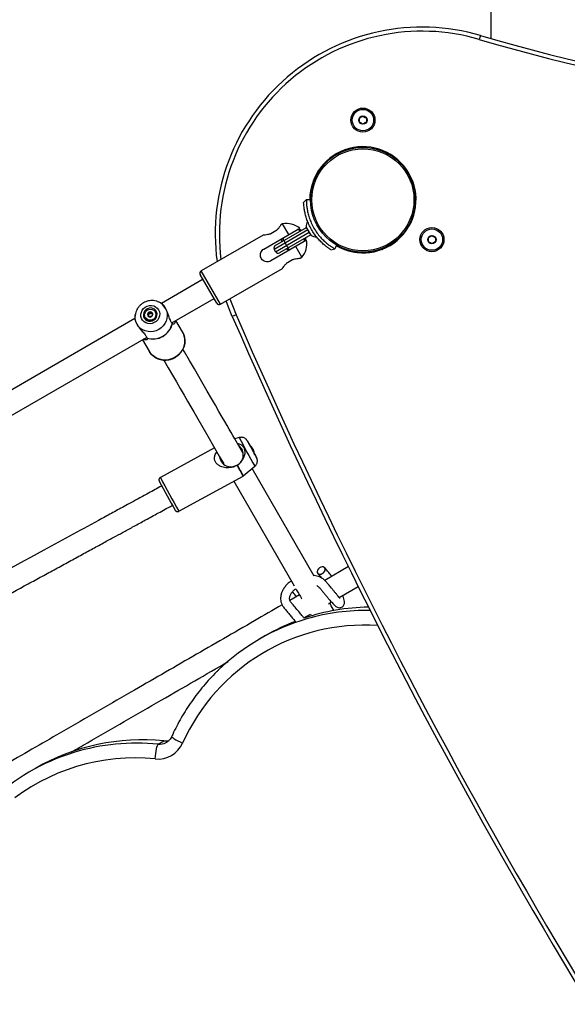
# Model space of a CAD drawing. Units: millimetres. Extents: x -5736 to 4062, y -2258 to 4791.
# Drawn here: x 1224 to 1620, y 836 to 1550 of the extents above; entities that cross this region are included whole.
import ezdxf

# ---------------------------------------------------------------- set-up
doc = ezdxf.new("R2010")
doc.units = ezdxf.units.MM

# ---------------------------------------------------------------- blocks, each defined once
blk = doc.blocks.new('MN 6341 P')
at = {"color": 7, "linetype": 'Continuous', "lineweight": 25}
for p, q in [((1565.24, 1536.12), (1565.24, 2413.02)), ((1557.43, 1538.39), (1556.59, 1535.51)), ((1442.33, 1443.46), (1436.33, 1433.07)), ((1441.33, 1441.73), (1441.08, 1441.88)), ((1442.62, 1443.07), (1442.33, 1443.46)), ((1502.15, 1443.46), (1501.86, 1443.07)), ((1508.15, 1433.07), (1502.15, 1443.46)), ((1503.4, 1441.88), (1503.15, 1441.73)), ((1437.08, 1434.95), (1437.33, 1434.8)), ((1507.15, 1434.8), (1507.4, 1434.95)), ((1436.33, 1433.07), (1436.82, 1433.02)), ((1507.67, 1433.02), (1508.15, 1433.07)), ((1510.24, 1425.27), (1509.8, 1425.07)), ((1510.24, 1413.27), (1510.24, 1425.27)), ((1510.53, 1423.27), (1510.24, 1423.27)), ((1429.29, 1417.29), (1431.29, 1419.38)), ((1431.29, 1419.38), (1434.24, 1419.37)), ((1509.8, 1413.46), (1510.24, 1413.27)), ((1510.24, 1415.27), (1510.53, 1415.27)), ((1408.78, 1386.09), (1431.43, 1399.17)), ((1414.04, 1401.83), (1412.79, 1401.11)), ((1418.54, 1394.03), (1414.04, 1401.83)), ((1434.68, 1393.54), (1431.18, 1399.6)), ((1399.92, 1393.67), (1355.15, 1367.83)), ((1400.46, 1383.6), (1426.44, 1398.6)), ((1409.14, 1396.69), (1405.57, 1394.63)), ((1432.43, 1397.43), (1408.04, 1383.36)), ((1409.04, 1381.62), (1433.43, 1395.7)), ((1434.43, 1393.97), (1411.78, 1380.89)), ((1431.44, 1389.94), (1405.46, 1374.94)), ((1415.96, 1387.92), (1416.96, 1386.19)), ((1428.04, 1377.58), (1423.54, 1385.37)), ((1451.86, 1383.75), (1453.33, 1386.31)), ((1486.05, 1383.36), (1496.44, 1389.36)), ((1487.78, 1384.36), (1487.92, 1384.11)), ((1494.85, 1388.11), (1494.71, 1388.36)), ((1496.44, 1389.36), (1496.05, 1389.65)), ((1408.04, 1383.36), (1409.04, 1381.62)), ((1426.79, 1376.86), (1428.04, 1377.58)), ((1449.05, 1383.06), (1451.86, 1383.75)), ((1466.44, 1381.71), (1466.24, 1381.27)), ((1466.24, 1381.27), (1478.24, 1381.27)), ((1468.24, 1381.27), (1468.24, 1380.98)), ((1476.24, 1380.98), (1476.24, 1381.27)), ((1478.24, 1381.27), (1478.05, 1381.71)), ((1485.99, 1383.84), (1486.05, 1383.36)), ((1417.57, 1373.84), (1421.14, 1375.91)), ((1366.41, 1344.31), (1354.41, 1365.09)), ((1369.15, 1343.58), (1355.15, 1367.83)), ((1369.15, 1343.58), (1413.92, 1369.43)), ((1356.41, 1361.63), (1326.26, 1344.22)), ((1323.41, 1345.55), (1324.06, 1345.29)), ((1325.53, 1344.65), (1324.06, 1345.29)), ((1333.81, 1330.1), (1364.41, 1347.77)), ((1307.29, 1335.61), (1307.11, 1334.02)), ((1307.29, 1335.61), (1307.37, 1336.13)), ((1316.81, 1335.98), (1316.48, 1336.54)), ((1317.24, 1334.89), (1316.89, 1335.5)), ((1317.21, 1334.51), (1316.94, 1334.98)), ((1317.33, 1336.82), (1317, 1337.38)), ((1317.99, 1337.21), (1317.67, 1337.77)), ((1318.98, 1337.23), (1318.66, 1337.79)), ((1319.35, 1336.92), (1319.71, 1336.31)), ((1320.05, 1336.15), (1319.78, 1336.62)), ((1321.97, 1337.95), (1321.89, 1338.09)), ((1380.39, 1335.92), (1377.64, 1334.73)), ((1307.12, 1333.17), (1086.33, 1205.7)), ((1314.61, 1333.89), (1314.7, 1333.75)), ((1334.19, 1329.63), (1334.14, 1329.69)), ((1341.6, 1323.54), (1336.81, 1331.84)), ((1093.91, 1191.6), (1315.57, 1319.57)), ((1312.56, 1317.84), (1317.35, 1309.54)), ((1315.76, 1319.08), (1315.79, 1319)), ((1382.67, 1246.9), (1379.5, 1245.91)), ((1364.7, 1239.54), (1325.52, 1218.05)), ((1385.21, 1237.22), (1384.68, 1236.93)), ((1391.48, 1240.14), (1391.49, 1240.14)), ((1391.59, 1239.95), (1391.6, 1239.95)), ((1391.67, 1239.8), (1391.68, 1239.81)), ((1392.08, 1239.03), (1392.11, 1239.05)), ((1392.45, 1238.36), (1392.48, 1238.37)), ((1392.88, 1237.6), (1392.89, 1237.61)), ((1392.96, 1237.46), (1392.96, 1237.45)), ((1393.06, 1237.26), (1393.06, 1237.26)), ((1370.65, 1229.23), (1370.23, 1229)), ((1381.24, 1226.86), (1381.07, 1226.76)), ((1385.61, 1219.1), (1394.03, 1226.19)), ((1436.87, 1146.54), (1391.91, 1224.41)), ((1338.98, 1193.5), (1385.45, 1218.99)), ((1378.7, 1215.29), (1422.5, 1139.42)), ((1461.78, 1153.42), (1444.56, 1143.48)), ((1455.03, 1131.05), (1468.93, 1139.07)), ((1426.26, 1132.91), (1419.39, 1128.95)), ((1447.25, 1126.56), (1449.44, 1127.82)), ((1429.49, 1116.3), (1434.26, 1119.06)), ((1401.71, 1103.41), (1397.57, 1101.02)), ((1323.91, 1024.72), (1328.05, 1027.11)), ((1235.08, 1007.21), (1230.94, 1004.82))]:
    blk.add_line(p, q, dxfattribs=at)
at = {"color": 7, "linetype": 'Continuous', "lineweight": 25, "flags": 128}
for points in [[(1414.62, 1391.77), (1414.5, 1390.82), (1414.55, 1389.43)], [(1426.93, 1396.57), (1425.5, 1397.43), (1424.87, 1397.69)], [(1425.96, 1398.32), (1427.24, 1397.58), (1427.86, 1397.11)], [(1413.62, 1388.89), (1413.5, 1389.96), (1413.52, 1391.14)], [(1418.52, 1382.48), (1418, 1382.75), (1416.62, 1383.69)], [(1417.55, 1384.23), (1418.25, 1383.76), (1419.62, 1383.11)], [(1324.18, 1339.53), (1324.77, 1338.14), (1325.01, 1336.63), (1324.88, 1335.09), (1324.39, 1333.61), (1323.56, 1332.26), (1322.45, 1331.12), (1321.11, 1330.24), (1319.61, 1329.68), (1318.03, 1329.46), (1316.47, 1329.6), (1314.99, 1330.09), (1313.69, 1330.9), (1312.64, 1331.99), (1311.88, 1333.3), (1311.47, 1334.76), (1311.41, 1336.29), (1311.73, 1337.81), (1312.39, 1339.24), (1313.36, 1340.49), (1314.6, 1341.51), (1316.03, 1342.23), (1317.58, 1342.62), (1319.16, 1342.66), (1320.69, 1342.35), (1322.08, 1341.69), (1323.27, 1340.74), (1324.18, 1339.53)], [(1377.64, 1334.73), (1374.87, 1341.57), (1373.29, 1345.97)], [(1375.94, 1347.5), (1377.68, 1342.63), (1380.39, 1335.92)], [(1329.09, 1340.83), (1329.9, 1339.06), (1330.38, 1337.17), (1330.51, 1335.21), (1330.28, 1333.25), (1329.71, 1331.33), (1328.8, 1329.52), (1327.6, 1327.88), (1326.13, 1326.45), (1324.44, 1325.28), (1322.58, 1324.4), (1320.6, 1323.84), (1318.58, 1323.62), (1316.56, 1323.74), (1314.61, 1324.2), (1312.8, 1324.99), (1311.16, 1326.08), (1309.76, 1327.43), (1308.64, 1329.02), (1307.83, 1330.78), (1307.35, 1332.67), (1307.23, 1334.63), (1307.29, 1335.61)], [(1313.87, 1333.58), (1314.67, 1332.57), (1315.73, 1331.82), (1316.97, 1331.38), (1318.3, 1331.3), (1319.63, 1331.57), (1320.85, 1332.17), (1321.87, 1333.06), (1322.62, 1334.18), (1323.05, 1335.44), (1323.11, 1336.74), (1322.81, 1338), (1322.17, 1339.11), (1321.23, 1340), (1320.07, 1340.59), (1318.77, 1340.86), (1317.43, 1340.76), (1316.14, 1340.32), (1315.01, 1339.57), (1314.11, 1338.55), (1313.52, 1337.36), (1313.28, 1336.06), (1313.4, 1334.77), (1313.87, 1333.58)], [(1314.61, 1333.89), (1314.19, 1334.99), (1314.13, 1336.19), (1314.43, 1337.36), (1315.08, 1338.42), (1316, 1339.25), (1317.13, 1339.8), (1318.35, 1340.01), (1319.57, 1339.86), (1320.67, 1339.37), (1321.55, 1338.58), (1322.14, 1337.56), (1322.39, 1336.39), (1322.26, 1335.2), (1321.79, 1334.07), (1320.99, 1333.11), (1319.95, 1332.41), (1318.77, 1332.03), (1317.53, 1332), (1316.36, 1332.32), (1315.36, 1332.97), (1314.61, 1333.89)], [(1341.6, 1323.54), (1342.51, 1321.62), (1343.07, 1319.56), (1343.28, 1317.43), (1343.14, 1315.27), (1342.64, 1313.14), (1341.8, 1311.11), (1340.64, 1309.21), (1339.19, 1307.5), (1337.5, 1306.03), (1335.59, 1304.83), (1333.52, 1303.94), (1331.35, 1303.37), (1329.14, 1303.14), (1326.93, 1303.26), (1324.78, 1303.72), (1322.76, 1304.51), (1320.91, 1305.62), (1319.29, 1307.01), (1317.93, 1308.65), (1317.35, 1309.54)], [(1385.32, 1235.83), (1383.32, 1239.29), (1379.49, 1245.92), (1378.1, 1248.33), (1376.73, 1250.71), (1375.36, 1253.08), (1373.84, 1255.7), (1372.17, 1258.6), (1370.33, 1261.79), (1367.95, 1265.91), (1365.34, 1270.42), (1362.51, 1275.33), (1359.45, 1280.64), (1356.52, 1285.71), (1353.41, 1291.1), (1350.12, 1296.8), (1346.64, 1302.81), (1342.99, 1309.14), (1341.86, 1311.1)], [(1328, 1303.11), (1331.18, 1297.6), (1334.25, 1292.28), (1337.15, 1287.26), (1339.86, 1282.56), (1342.64, 1277.74), (1345.21, 1273.3), (1347.55, 1269.24), (1349.68, 1265.55), (1351.59, 1262.24), (1359.78, 1248.05), (1368.2, 1233.48), (1371.44, 1227.86)], [(1388.55, 1244.5), (1388.55, 1244.53), (1388.69, 1244.3), (1388.99, 1243.77), (1389.46, 1242.94), (1390.05, 1241.88), (1390.27, 1241.49)], [(1390.23, 1241.52), (1390.02, 1241.9), (1389.67, 1242.51), (1389.49, 1242.82), (1389.48, 1242.81), (1389.65, 1242.48), (1389.98, 1241.86), (1390.46, 1240.98), (1391.04, 1239.91)], [(1391.04, 1239.91), (1391.68, 1238.74), (1392.33, 1237.55), (1392.95, 1236.43), (1393.49, 1235.46), (1393.91, 1234.71), (1394.17, 1234.25), (1394.27, 1234.09), (1394.19, 1234.26), (1393.93, 1234.75), (1393.55, 1235.46)], [(1391.46, 1240.21), (1391.41, 1240.31), (1391.37, 1240.38), (1391.34, 1240.42), (1391.33, 1240.43), (1391.34, 1240.42), (1391.36, 1240.37), (1391.4, 1240.3), (1391.45, 1240.2)], [(1391.49, 1240.14), (1391.47, 1240.18), (1391.45, 1240.21), (1391.44, 1240.23), (1391.43, 1240.24), (1391.43, 1240.25), (1391.43, 1240.24), (1391.44, 1240.22), (1391.45, 1240.2)], [(1391.46, 1240.21), (1391.45, 1240.23), (1391.44, 1240.25), (1391.44, 1240.25), (1391.44, 1240.25), (1391.44, 1240.23), (1391.46, 1240.21), (1391.47, 1240.18), (1391.49, 1240.14)], [(1391.49, 1240.14), (1391.53, 1240.06), (1391.57, 1240), (1391.59, 1239.96), (1391.6, 1239.95), (1391.59, 1239.96), (1391.57, 1240), (1391.54, 1240.06), (1391.49, 1240.14)], [(1393.07, 1237.27), (1393.03, 1237.35), (1392.99, 1237.41), (1392.97, 1237.44), (1392.96, 1237.46), (1392.97, 1237.44), (1392.99, 1237.41), (1393.02, 1237.34), (1393.06, 1237.26)], [(1393.1, 1237.2), (1393.11, 1237.18), (1393.12, 1237.16), (1393.12, 1237.15), (1393.12, 1237.16), (1393.11, 1237.17), (1393.1, 1237.19), (1393.09, 1237.23), (1393.06, 1237.26)], [(1393.07, 1237.27), (1393.09, 1237.23), (1393.11, 1237.2), (1393.12, 1237.18), (1393.13, 1237.16), (1393.13, 1237.16), (1393.13, 1237.17), (1393.12, 1237.18), (1393.11, 1237.21)], [(1393.1, 1237.2), (1393.15, 1237.1), (1393.19, 1237.03), (1393.22, 1236.99), (1393.23, 1236.97), (1393.22, 1236.99), (1393.2, 1237.03), (1393.16, 1237.11), (1393.11, 1237.21)], [(1393.55, 1235.51), (1393.7, 1235.23), (1394.29, 1234.14), (1394.75, 1233.28), (1395.05, 1232.7), (1395.18, 1232.44), (1395.17, 1232.45)], [(1442.85, 1148.36), (1443.71, 1149), (1444.38, 1149.81), (1444.81, 1150.69), (1444.94, 1151.56), (1444.75, 1152.32), (1444.27, 1152.89), (1443.55, 1153.2), (1442.67, 1153.23), (1441.72, 1152.96), (1440.81, 1152.44), (1440.03, 1151.7), (1439.47, 1150.85), (1439.19, 1149.96), (1439.22, 1149.13), (1439.56, 1148.46), (1440.17, 1148.01), (1440.98, 1147.84), (1441.91, 1147.96), (1442.85, 1148.36)], [(1333.78, 1030.38), (1333.78, 1030.24), (1334.06, 1029.86), (1334.68, 1029.35), (1335.62, 1028.72), (1336.83, 1028), (1338.28, 1027.21), (1339.9, 1026.39), (1341.65, 1025.56)], [(1321.75, 1014.07), (1321.95, 1016.02), (1322.19, 1017.92), (1322.46, 1019.7), (1322.76, 1021.3), (1323.06, 1022.64), (1323.36, 1023.68), (1323.64, 1024.38), (1323.91, 1024.72)], [(1321.75, 1014.07), (1314.55, 1014.62), (1307.34, 1014.81), (1300.14, 1014.64), (1292.95, 1014.12), (1285.8, 1013.24), (1278.7, 1012.01), (1271.68, 1010.42), (1264.75, 1008.49), (1257.92, 1006.22), (1251.21, 1003.62), (1244.65, 1000.68), (1238.24, 997.42), (1232, 993.84), (1225.94, 989.96), (1220.09, 985.78)]]:
    blk.add_lwpolyline(points, dxfattribs=at)
at = {"color": 7, "linetype": 'Continuous', "lineweight": 25}
for centre, radius in [((1472.24, 1477), 8.75), ((1472.24, 1477), 7.75), ((1472.24, 1477), 3), ((1472.24, 1419.27), 38), ((1472.24, 1419.27), 37), ((1522.24, 1390.4), 8.75), ((1522.24, 1390.4), 7.75), ((1522.24, 1390.4), 3)]:
    blk.add_circle(centre, radius, dxfattribs=at)
for centre, radius, start, end in [((1515.24, 1394.44), 150, 73.66518, 187.66632), ((1515.24, 1394.44), 147, 73.66518, 187.18511), ((1965.24, 2929.86), 1453, 253.66518, 286.33482), ((1965.24, 2929.86), 1450, 253.66518, 286.33482), ((1472.24, 1419.27), 38.5, 240.14956, 179.85071), ((1416.88, 1387.3), 14.8, 49.7452, 101.07536), ((1438.62, 1399.86), 7.45, 149.77833, 181.99406), ((1422.24, 1390.4), 8.75, 355.1501, 9.94896), ((1438.62, 1399.86), 7.45, 238.00594, 269.87111), ((1409.78, 1384.36), 2, 120, 210), ((1419.11, 1390.31), 3.95, 187.56597, 217.1325), ((1420.6, 1387.73), 3.95, 202.8675, 232.43403), ((1416.88, 1387.3), 14.8, 318.92464, 10.2548), ((1422.24, 1390.4), 7.75, 349.82223, 7.22603), ((1410.78, 1382.62), 2, 210, 300), ((1356.15, 1366.09), 2, 120, 210), ((1319.82, 1335.43), 10.73, 30.18565, 66.70625), ((1368.15, 1345.31), 2, 210, 300), ((1318.24, 1336), 4.2, 212.49387, 27.50613), ((1318.17, 1336.08), 2, 119.41221, 177.73888), ((1316.58, 1336.15), 0.405, 103.6704, 177.42799), ((1317.95, 1336.11), 1.77, 178.3297, 241.6703), ((1316.53, 1336.15), 0.358, 178.54851, 259.09413), ((1316.35, 1335.19), 0.628, 341.00769, 78.99231), ((1316.33, 1337.22), 0.695, 283.09129, 14.0598), ((1317.28, 1334.86), 0.358, 160.90587, 241.45149), ((1317.38, 1337.48), 0.391, 118.88939, 194.54325), ((1317.29, 1334.91), 0.405, 242.57201, 316.3296), ((1318.04, 1336.32), 2, 242.26112, 300.58779), ((1318.21, 1336.1), 2, 62.26112, 120.58779), ((1317.39, 1337.49), 0.391, 45.45675, 121.11061), ((1318.09, 1334.15), 0.695, 45.9402, 136.90871), ((1318.15, 1338.27), 0.695, 225.9402, 316.90871), ((1318.85, 1334.93), 0.391, 225.45675, 301.11061), ((1318.95, 1337.51), 0.405, 62.57201, 136.3296), ((1318.07, 1336.34), 2, 299.41221, 357.73888), ((1318.87, 1334.94), 0.391, 298.88939, 14.54325), ((1318.3, 1336.31), 1.77, 358.3297, 61.6703), ((1318.97, 1337.56), 0.358, 340.90587, 61.45149), ((1319.92, 1335.21), 0.695, 103.09129, 194.0598), ((1319.9, 1337.24), 0.628, 161.00769, 258.99231), ((1319.67, 1336.28), 0.405, 283.6704, 357.42799), ((1319.71, 1336.27), 0.358, 358.54851, 79.09413), ((5138.77, 2966.87), 4100, 203.45843, 216.54157), ((5138.77, 2966.87), 4097, 203.45843, 216.54157), ((1320.02, 1332.93), 14.49, 252.92321, 347.07679), ((1320.05, 1332.87), 14.51, 252.93522, 347.06478), ((1893.81, 1513.83), 576.65, 207.57477, 209.92143), ((1717.32, 1417.01), 371.28, 207.68704, 209.80923), ((1377.29, 1234.43), 8.33, 296.17962, 53.14036), ((1384.13, 1234.23), 9.5, 40.73915, 50.97343), ((1524.43, 1311.41), 150.85, 208.1692, 208.8189), ((1422.72, 1256.97), 35.48, 208.20564, 208.94087), ((1259.99, 1166.35), 150.8, 28.67733, 29.32717), ((1360.52, 1222.85), 35.48, 28.55536, 29.2907), ((1352.17, 1217.87), 45.18, 27.94183, 29.04627), ((1431.39, 1261.32), 45.16, 208.4499, 209.5546), ((1410.04, 1248.52), 20.31, 207.85805, 208.94237), ((1374.46, 1229.01), 20.3, 28.55378, 29.63844), ((1524.57, 1311.06), 150.8, 208.67733, 209.32717), ((1410.1, 1248.4), 20.3, 208.55378, 209.63844), ((1260.13, 1166), 150.85, 28.1692, 28.8189), ((1374.52, 1228.88), 20.31, 27.85805, 28.94237), ((1353.17, 1216.08), 45.16, 28.4499, 29.5546), ((1432.38, 1259.54), 45.18, 207.94183, 209.04627), ((1424.04, 1254.56), 35.48, 208.55536, 209.2907), ((1361.84, 1220.44), 35.48, 28.20564, 28.94087), ((1384.13, 1234.23), 9.5, 7.40781, 16.75705), ((1376.66, 1234.06), 8.3, 187.99842, 301.26058), ((1630.65, 1362.22), 283.97, 208.49223, 210.2916), ((1629.77, 1361.75), 282.77, 208.49032, 210.29536), ((1906.15, 1520.65), 656.72, 207.7094, 209.7967), ((1934.11, 1535.94), 686.62, 207.57977, 209.91643), ((1478.98, 969.32), 154.78, 91.01346, 108.55588), ((1474.87, 966.74), 154.97, 89.0472, 106.18083), ((1474.69, 967.43), 154.25, 106.1893, 133.94012), ((1478.82, 969.84), 154.23, 111.09682, 119.9994), ((1473.67, 966.29), 144.72, 86.30585, 155.82726), ((1312.38, 873.19), 154.71, 84.18814, 119.97462), ((1308.26, 870.47), 155.04, 84.20964, 107.02058), ((1323.74, 1033.59), 19.63, 264.17706, 335.82294), ((1324.9, 1034.49), 9.82, 264.19039, 299.46052), ((1329.04, 1036.9), 9.84, 264.20743, 286.73657), ((1308.07, 871.24), 154.25, 107.03399, 133.53931)]:
    blk.add_arc(centre, radius, start, end, dxfattribs=at)
for points, knots in [([(1469.74, 1478.45), (1470.1, 1478.65), (1470.71, 1479.01), (1471.6, 1479.52), (1472.05, 1479.78), (1472.24, 1479.89)], [0, 0, 0, 0, 0.439126, 0.751374, 1, 1, 1, 1]), ([(1469.74, 1475.56), (1469.74, 1475.72), (1469.74, 1476.2), (1469.74, 1477.09), (1469.74, 1477.91), (1469.74, 1478.34), (1469.74, 1478.45)], [0, 0, 0, 0, 0.176874, 0.528908, 0.881916, 1, 1, 1, 1]), ([(1472.24, 1479.89), (1472.6, 1479.68), (1473.21, 1479.33), (1474.1, 1478.81), (1474.55, 1478.56), (1474.74, 1478.45)], [0, 0, 0, 0, 0.439126, 0.751374, 1, 1, 1, 1]), ([(1474.74, 1478.45), (1474.74, 1478.29), (1474.74, 1477.81), (1474.74, 1476.91), (1474.74, 1476.09), (1474.74, 1475.67), (1474.74, 1475.56)], [0, 0, 0, 0, 0.176874, 0.528908, 0.881916, 1, 1, 1, 1]), ([(1472.24, 1474.12), (1471.89, 1474.32), (1471.27, 1474.68), (1470.38, 1475.19), (1469.94, 1475.45), (1469.74, 1475.56)], [0, 0, 0, 0, 0.439126, 0.751374, 1, 1, 1, 1]), ([(1474.74, 1475.56), (1474.39, 1475.35), (1473.77, 1475), (1472.88, 1474.48), (1472.44, 1474.23), (1472.24, 1474.12)], [0, 0, 0, 0, 0.439126, 0.751374, 1, 1, 1, 1]), ([(1449.05, 1383.06), (1448.97, 1383.11), (1448.8, 1383.22), (1447.79, 1383.88), (1446.21, 1385.02), (1444.15, 1386.67), (1441.84, 1388.8), (1439.42, 1391.41), (1437.06, 1394.44), (1434.92, 1397.79), (1433.1, 1401.33), (1431.67, 1404.87), (1430.63, 1408.27), (1429.95, 1411.33), (1429.56, 1413.91), (1429.37, 1415.83), (1429.3, 1417.07), (1429.29, 1417.22), (1429.29, 1417.29)], [0, 0, 0, 0, 0.06132, 0.122369, 0.184214, 0.246397, 0.309189, 0.372686, 0.436209, 0.500587, 0.564724, 0.62841, 0.691668, 0.754638, 0.81701, 0.878579, 0.93991, 1, 1, 1, 1]), ([(1431.29, 1419.38), (1431.29, 1419.33), (1431.29, 1419.24), (1431.29, 1418.72), (1431.31, 1417.63), (1431.4, 1415.82), (1431.7, 1413.09), (1432.3, 1409.85), (1433.31, 1406.24), (1434.76, 1402.49), (1436.65, 1398.77), (1438.92, 1395.27), (1441.44, 1392.13), (1444.05, 1389.45), (1446.56, 1387.29), (1448.79, 1385.65), (1450.51, 1384.54), (1451.6, 1383.9), (1451.78, 1383.8), (1451.86, 1383.75)], [0, 0, 0, 0, 0.039453, 0.081661, 0.123748, 0.186442, 0.249242, 0.311995, 0.374348, 0.436956, 0.499283, 0.562066, 0.624272, 0.686829, 0.749409, 0.811927, 0.875215, 0.937833, 1, 1, 1, 1]), ([(1412.81, 1401.08), (1412.82, 1401.1), (1412.89, 1401.21), (1412.59, 1400.72), (1411.9, 1399.7), (1410.79, 1398.22), (1409.67, 1397.19), (1409.14, 1396.69)], [0, 0, 0, 0, 0.0501802, 0.277437, 0.5089024, 0.7650768, 1, 1, 1, 1]), ([(1405.57, 1394.63), (1404.79, 1394.39), (1403.24, 1393.92), (1401.31, 1393.71), (1400.03, 1393.65), (1399.96, 1393.64), (1399.93, 1393.64)], [0, 0, 0, 0, 0.262099, 0.523372, 0.798592, 1, 1, 1, 1]), ([(1519.74, 1391.84), (1520.1, 1392.05), (1520.71, 1392.4), (1521.6, 1392.92), (1522.05, 1393.17), (1522.24, 1393.29)], [0, 0, 0, 0, 0.439126, 0.751374, 1, 1, 1, 1]), ([(1519.74, 1388.96), (1519.74, 1389.12), (1519.74, 1389.6), (1519.74, 1390.49), (1519.74, 1391.31), (1519.74, 1391.74), (1519.74, 1391.84)], [0, 0, 0, 0, 0.176874, 0.528908, 0.881916, 1, 1, 1, 1]), ([(1522.24, 1393.29), (1522.6, 1393.08), (1523.21, 1392.73), (1524.1, 1392.21), (1524.55, 1391.96), (1524.74, 1391.84)], [0, 0, 0, 0, 0.439126, 0.751374, 1, 1, 1, 1]), ([(1524.74, 1391.84), (1524.74, 1391.68), (1524.74, 1391.2), (1524.74, 1390.31), (1524.74, 1389.49), (1524.74, 1389.06), (1524.74, 1388.96)], [0, 0, 0, 0, 0.176874, 0.528908, 0.881916, 1, 1, 1, 1]), ([(1522.24, 1387.51), (1521.89, 1387.72), (1521.27, 1388.07), (1520.38, 1388.59), (1519.94, 1388.84), (1519.74, 1388.96)], [0, 0, 0, 0, 0.439126, 0.751374, 1, 1, 1, 1]), ([(1524.74, 1388.96), (1524.39, 1388.75), (1523.77, 1388.4), (1522.88, 1387.88), (1522.44, 1387.63), (1522.24, 1387.51)], [0, 0, 0, 0, 0.439126, 0.751374, 1, 1, 1, 1]), ([(1405.46, 1374.94), (1404.97, 1374.71), (1403.98, 1374.26), (1402.32, 1374.22), (1400.71, 1374.69), (1399.32, 1375.69), (1398.36, 1377.09), (1397.91, 1378.67), (1397.98, 1380.31), (1398.58, 1381.87), (1399.51, 1382.98), (1400.23, 1383.45), (1400.46, 1383.6)], [0, 0, 0, 0, 0.102623, 0.205082, 0.311746, 0.421594, 0.527069, 0.627839, 0.730068, 0.83777, 0.947388, 1, 1, 1, 1]), ([(1413.9, 1369.46), (1413.89, 1369.44), (1413.82, 1369.33), (1414.12, 1369.82), (1414.8, 1370.83), (1415.91, 1372.31), (1417.03, 1373.35), (1417.57, 1373.84)], [0, 0, 0, 0, 0.05018, 0.277437, 0.508902, 0.765077, 1, 1, 1, 1]), ([(1421.14, 1375.91), (1421.92, 1376.14), (1423.47, 1376.61), (1425.4, 1376.82), (1426.67, 1376.89), (1426.74, 1376.89), (1426.77, 1376.89)], [0, 0, 0, 0, 0.262099, 0.523372, 0.798592, 1, 1, 1, 1]), ([(1323.37, 1345.52), (1323.08, 1345.63), (1322.2, 1345.98), (1320.62, 1346.23), (1318.71, 1346.29), (1316.79, 1346.03), (1314.93, 1345.46), (1313.17, 1344.61), (1311.56, 1343.49), (1310.16, 1342.13), (1308.98, 1340.56), (1308.1, 1338.83), (1307.56, 1337.33), (1307.44, 1336.41), (1307.41, 1336.14)], [0, 0, 0, 0, 0.044693, 0.135017, 0.22568, 0.316703, 0.408077, 0.49976, 0.591691, 0.683777, 0.775909, 0.867981, 0.959879, 1, 1, 1, 1]), ([(1334.14, 1329.69), (1333.9, 1329.96), (1333.42, 1330.51), (1332.8, 1331.75), (1332.23, 1333.25), (1331.6, 1335.2), (1330.84, 1337.45), (1329.83, 1339.81), (1328.73, 1341.69), (1327.5, 1343.23), (1326.49, 1344.1), (1325.8, 1344.53), (1325.6, 1344.61), (1325.52, 1344.64)], [0, 0, 0, 0, 0.086672, 0.175887, 0.261894, 0.350623, 0.4689, 0.563437, 0.658389, 0.745148, 0.866805, 0.946208, 1, 1, 1, 1]), ([(1316.81, 1335.98), (1316.76, 1335.97), (1316.67, 1335.95), (1316.56, 1335.88), (1316.53, 1335.81), (1316.52, 1335.78)], [0, 0, 0, 0, 0.389663, 0.781392, 1, 1, 1, 1]), ([(1316.81, 1335.98), (1316.89, 1335.99), (1317.02, 1336.01), (1317.2, 1336.13), (1317.31, 1336.29), (1317.37, 1336.47), (1317.37, 1336.65), (1317.34, 1336.77), (1317.33, 1336.82)], [0, 0, 0, 0, 0.207314, 0.376865, 0.547432, 0.695894, 0.852177, 1, 1, 1, 1]), ([(1317.29, 1334.51), (1317.3, 1334.54), (1317.33, 1334.62), (1317.31, 1334.75), (1317.26, 1334.85), (1317.24, 1334.89)], [0, 0, 0, 0, 0.263397, 0.690642, 1, 1, 1, 1]), ([(1317.99, 1337.21), (1317.95, 1337.24), (1317.88, 1337.31), (1317.73, 1337.36), (1317.6, 1337.36), (1317.48, 1337.31), (1317.39, 1337.23), (1317.33, 1337.13), (1317.3, 1337), (1317.3, 1336.89), (1317.32, 1336.84), (1317.33, 1336.82)], [0, 0, 0, 0, 0.140221, 0.281183, 0.408281, 0.499539, 0.610119, 0.72055, 0.83498, 0.960018, 1, 1, 1, 1]), ([(1317.99, 1337.21), (1318.05, 1337.15), (1318.16, 1337.05), (1318.36, 1336.97), (1318.56, 1336.95), (1318.74, 1337.01), (1318.88, 1337.1), (1318.95, 1337.19), (1318.98, 1337.23)], [0, 0, 0, 0, 0.207316, 0.376867, 0.547433, 0.695895, 0.852179, 1, 1, 1, 1]), ([(1319.3, 1337.39), (1319.27, 1337.39), (1319.2, 1337.4), (1319.1, 1337.35), (1319.03, 1337.29), (1318.99, 1337.24), (1318.98, 1337.23)], [0, 0, 0, 0, 0.230194, 0.545377, 0.889774, 1, 1, 1, 1]), ([(1319.71, 1336.31), (1319.72, 1336.3), (1319.75, 1336.23), (1319.84, 1336.15), (1319.94, 1336.09), (1320, 1336.08), (1320.01, 1336.08)], [0, 0, 0, 0, 0.1197397, 0.4916298, 0.8830931, 1, 1, 1, 1]), ([(1307.12, 1334.01), (1307.11, 1333.95), (1307.08, 1333.76), (1307.1, 1332.97), (1307.35, 1331.61), (1308.08, 1329.74), (1309.18, 1327.84), (1310.69, 1325.82), (1312.19, 1324.11), (1313.52, 1322.64), (1314.81, 1321.09), (1315.52, 1319.92), (1315.73, 1319.18), (1315.76, 1319.08)], [0, 0, 0, 0, 0.044759, 0.133468, 0.251719, 0.346235, 0.441166, 0.527906, 0.649535, 0.72892, 0.810575, 0.973196, 1, 1, 1, 1]), ([(1336.05, 1331.4), (1336.07, 1331.24), (1336.14, 1330.66), (1335.92, 1330.02), (1335.49, 1329.18), (1334.79, 1328.88), (1334.36, 1329.41), (1334.19, 1329.63)], [0, 0, 0, 0, 0.0628526, 0.2348572, 0.4070843, 0.7617173, 1, 1, 1, 1]), ([(1317.32, 1309.67), (1317.58, 1309.22), (1318.17, 1308.2), (1319.41, 1306.81), (1320.95, 1305.5), (1322.69, 1304.46), (1324.57, 1303.68), (1326.57, 1303.19), (1328.64, 1303), (1330.72, 1303.12), (1332.78, 1303.54), (1334.77, 1304.25), (1336.63, 1305.25), (1338.34, 1306.5), (1339.85, 1307.98), (1341.12, 1309.65), (1342.12, 1311.48), (1342.84, 1313.43), (1343.26, 1315.45), (1343.36, 1317.49), (1343.15, 1319.51), (1342.63, 1321.43), (1342.05, 1322.75), (1341.67, 1323.42), (1341.6, 1323.54)], [0, 0, 0, 0, 0.0366323, 0.084146, 0.1316565, 0.1791954, 0.2267886, 0.2744534, 0.3221972, 0.3700193, 0.4179125, 0.4658657, 0.5138658, 0.5618984, 0.609944, 0.6579844, 0.706001, 0.753974, 0.8018847, 0.8497173, 0.8974632, 0.9451233, 0.9901707, 1, 1, 1, 1]), ([(1315.79, 1319), (1315.9, 1318.73), (1316.08, 1318.25), (1315.74, 1317.84), (1315.21, 1317.65), (1314.47, 1317.73), (1313.84, 1317.87), (1313.41, 1318.2), (1313.32, 1318.27)], [0, 0, 0, 0, 0.256077, 0.437466, 0.618894, 0.786635, 0.954146, 1, 1, 1, 1]), ([(1381.27, 1242.83), (1382.11, 1242.6), (1383.63, 1242.18), (1385.39, 1240.66), (1386.43, 1238.74), (1386.81, 1236.3), (1386.45, 1233.93), (1385.6, 1231.77), (1384.24, 1229.49), (1382.66, 1227.87), (1381.42, 1226.99), (1381.24, 1226.86)], [0, 0, 0, 0, 0.134737, 0.2440298, 0.3538008, 0.4541016, 0.5947454, 0.6865412, 0.7809614, 0.969006, 1, 1, 1, 1]), ([(1390.34, 1241.35), (1390.2, 1241.6), (1389.85, 1242.24), (1389.37, 1243.09), (1388.93, 1243.88), (1388.67, 1244.34), (1388.51, 1244.6), (1388.41, 1244.78), (1388.22, 1245.05), (1387.97, 1245.38), (1387.46, 1245.92), (1386.69, 1246.49), (1385.67, 1246.93), (1384.6, 1247.14), (1383.6, 1247.15), (1382.97, 1246.96), (1382.71, 1246.88)], [0, 0, 0, 0, 0.072635, 0.182922, 0.293841, 0.406623, 0.467016, 0.51315, 0.535271, 0.569436, 0.610161, 0.699373, 0.780267, 0.855696, 0.93946, 1, 1, 1, 1]), ([(1381.07, 1226.76), (1380.13, 1226.32), (1378.53, 1225.57), (1376.07, 1225.09), (1373.94, 1224.98), (1371.87, 1225.19), (1369.69, 1225.75), (1367.58, 1226.8), (1365.85, 1228.42), (1364.89, 1230.25), (1364.62, 1232.39), (1365.14, 1234.38), (1365.86, 1235.81), (1366.35, 1236.41), (1366.44, 1236.52)], [0, 0, 0, 0, 0.118594, 0.2026, 0.286623, 0.364307, 0.441885, 0.545502, 0.629608, 0.714071, 0.791507, 0.902435, 0.981753, 1, 1, 1, 1]), ([(1385.13, 1237.17), (1385.1, 1237.23), (1385.04, 1237.34), (1385.11, 1237.34), (1385.2, 1237.24), (1385.22, 1237.22)], [0, 0, 0, 0, 0.439909, 0.903976, 1, 1, 1, 1]), ([(1394.03, 1226.24), (1394.21, 1226.39), (1394.67, 1226.77), (1395.18, 1227.55), (1395.58, 1228.44), (1395.78, 1229.31), (1395.82, 1230.1), (1395.76, 1230.8), (1395.63, 1231.36), (1395.49, 1231.77), (1395.39, 1232.02), (1395.32, 1232.18), (1395.24, 1232.34), (1395.12, 1232.58), (1394.89, 1233.02), (1394.49, 1233.77), (1393.97, 1234.72), (1393.55, 1235.5), (1393.31, 1235.94), (1393.29, 1235.97)], [0, 0, 0, 0, 0.050435, 0.127061, 0.196728, 0.260086, 0.317122, 0.367354, 0.409688, 0.441814, 0.463743, 0.481625, 0.507966, 0.563531, 0.671864, 0.775046, 0.883804, 0.991045, 1, 1, 1, 1]), ([(1370.18, 1228.98), (1370.18, 1229.01), (1370.16, 1229.13), (1370.18, 1229.13), (1370.2, 1229.13)], [0, 0, 0, 0, 0.292416, 1, 1, 1, 1]), ([(1325.53, 1218.04), (1325.5, 1218.03), (1325.24, 1217.93), (1324.91, 1217.57), (1324.6, 1217.06), (1324.48, 1216.58), (1324.47, 1216.18), (1324.52, 1215.87), (1324.57, 1215.68), (1324.61, 1215.56), (1324.64, 1215.49), (1324.66, 1215.46), (1324.66, 1215.44)], [0, 0, 0, 0, 0.028401, 0.234918, 0.397994, 0.534787, 0.650191, 0.742418, 0.806873, 0.862479, 0.939044, 1, 1, 1, 1]), ([(1385.45, 1219), (1385.52, 1219.04), (1385.6, 1219.07), (1385.65, 1219.14), (1385.66, 1219.14)], [0, 0, 0, 0, 0.899223, 1, 1, 1, 1]), ([(1326.63, 1211.93), (1326.14, 1211.67), (1322.51, 1209.69), (1316.12, 1206.21), (1308.33, 1201.96), (1302.03, 1198.52), (1296.98, 1195.77), (1292.31, 1193.22), (1287.76, 1190.75), (1277.76, 1185.3), (1262.17, 1176.8), (1222.76, 1155.3), (1186.11, 1135.47), (1156.69, 1119.26), (1152.56, 1116.99)], [0, 0, 0, 0, 0.008415, 0.062572, 0.110054, 0.14268, 0.171185, 0.197107, 0.223187, 0.249481, 0.369459, 0.491805, 0.928658, 1, 1, 1, 1]), ([(1141.55, 1092.82), (1155.87, 1100.63), (1185.28, 1116.67), (1218.01, 1134.51), (1239.74, 1146.35), (1249.64, 1151.74), (1259.33, 1157.03), (1268.67, 1162.12), (1277.64, 1167.01), (1285.28, 1171.17), (1292.07, 1174.87), (1298.42, 1178.33), (1305.71, 1182.31), (1313.95, 1186.8), (1323.07, 1191.77), (1329.97, 1195.53), (1333.81, 1197.62), (1334.33, 1197.91)], [0, 0, 0, 0, 0.222907, 0.457702, 0.509347, 0.560991, 0.61171, 0.660193, 0.70643, 0.751184, 0.779182, 0.812094, 0.849919, 0.892657, 0.940308, 0.991891, 1, 1, 1, 1]), ([(1336.38, 1194.11), (1336.4, 1194.08), (1336.44, 1194.02), (1336.59, 1193.84), (1336.86, 1193.6), (1337.31, 1193.35), (1337.93, 1193.22), (1338.54, 1193.27), (1338.85, 1193.46), (1338.97, 1193.53)], [0, 0, 0, 0, 0.100174, 0.174932, 0.289708, 0.446809, 0.657369, 0.876654, 1, 1, 1, 1]), ([(1449.67, 1146.43), (1449.27, 1146.93), (1448.23, 1148.23), (1446.55, 1150.22), (1445.23, 1151.8), (1444.54, 1152.63)], [0, 0, 0, 0, 0.228068, 0.596416, 1, 1, 1, 1]), ([(1420.4, 1143.06), (1419.83, 1142.65), (1418.49, 1141.71), (1416.65, 1139.93), (1414.94, 1137.77), (1413.7, 1135.5), (1412.99, 1133.41), (1412.66, 1131.56), (1412.6, 1129.78), (1412.85, 1127.87), (1413.51, 1125.87), (1414.79, 1123.77), (1416.65, 1121.67), (1418.56, 1119.31), (1420.57, 1116.91), (1422.17, 1115), (1423.11, 1113.88), (1423.37, 1113.58)], [0, 0, 0, 0, 0.049255, 0.114512, 0.183654, 0.253638, 0.313069, 0.360951, 0.407933, 0.459969, 0.519982, 0.589167, 0.67904, 0.772716, 0.867701, 0.963996, 1, 1, 1, 1]), ([(1455.58, 1130.24), (1455.58, 1130.29), (1455.57, 1130.43), (1454.8, 1131.33), (1453.62, 1132.84), (1452.35, 1134.36), (1451.05, 1135.93), (1449.55, 1137.75), (1447.88, 1139.74), (1446.06, 1141.92), (1444.44, 1143.79), (1442.57, 1145.08), (1440.79, 1145.98), (1438.89, 1146.61), (1437.48, 1146.97), (1436.68, 1147.04), (1436.57, 1147.05)], [0, 0, 0, 0, 0.043202, 0.115593, 0.187986, 0.270162, 0.349341, 0.423155, 0.541157, 0.642289, 0.73752, 0.805767, 0.869953, 0.930078, 0.990223, 1, 1, 1, 1]), ([(1439.56, 1148.46), (1440.28, 1147.6), (1441.19, 1146.5), (1442.1, 1145.41), (1442.3, 1145.17)], [0, 0, 0, 0, 0.786288, 1, 1, 1, 1]), ([(1429.76, 1115.98), (1429.71, 1116.03), (1429.55, 1116.23), (1428.87, 1117.06), (1428.03, 1118.09), (1425.62, 1121.01), (1423.21, 1123.87), (1420.85, 1126.68), (1420.07, 1127.53), (1419.54, 1128.41), (1419.22, 1129.31), (1419.11, 1130.24), (1419.18, 1131.27), (1419.56, 1132.68), (1420.47, 1134.31), (1421.85, 1135.99), (1423.07, 1136.96), (1423.65, 1137.43)], [0, 0, 0, 0, 0.0161145, 0.0613751, 0.1134428, 0.1656236, 0.4803662, 0.5325968, 0.576496, 0.6119378, 0.6596934, 0.7011792, 0.7450622, 0.8027401, 0.8721884, 0.9389268, 1, 1, 1, 1]), ([(1424.1, 1131.66), (1423.29, 1132.64), (1422.34, 1133.8), (1421.38, 1134.95), (1421.23, 1135.13)], [0, 0, 0, 0, 0.842497, 1, 1, 1, 1]), ([(1423.65, 1137.43), (1423.69, 1137.36), (1424.34, 1136.24), (1425.27, 1134.62), (1426.56, 1132.4), (1427.16, 1131.35), (1427.78, 1130.27), (1427.95, 1129.98)], [0, 0, 0, 0, 0.027846, 0.467342, 0.689124, 0.915715, 1, 1, 1, 1]), ([(1438.78, 1139.7), (1439.18, 1139.47), (1440.12, 1138.95), (1441.31, 1137.61), (1442.68, 1135.89), (1444.26, 1133.99), (1445.85, 1132.08), (1447.54, 1130.05), (1449.35, 1127.91), (1451.38, 1125.58), (1452.83, 1124.34), (1454.29, 1123.7), (1455.58, 1123.59), (1456.82, 1123.93), (1457.86, 1124.66), (1458.6, 1125.75), (1458.92, 1126.91), (1458.94, 1128.23), (1458.6, 1129.93), (1458.13, 1131.46), (1457.77, 1132.35), (1457.67, 1132.57)], [0, 0, 0, 0, 0.038508, 0.089915, 0.15939, 0.234083, 0.305581, 0.372967, 0.455064, 0.535129, 0.612251, 0.656999, 0.695155, 0.727656, 0.758511, 0.787549, 0.821361, 0.871729, 0.930287, 0.982533, 1, 1, 1, 1]), ([(1413.73, 1125.68), (1407.03, 1121.81), (1385.45, 1109.35), (1348.94, 1088.27), (1301.25, 1060.74), (1254.64, 1033.83), (1222.93, 1015.52), (1209.1, 1007.54)], [0, 0, 0, 0, 0.098664, 0.317963, 0.537279, 0.798368, 1, 1, 1, 1]), ([(1451.36, 1121.44), (1450.45, 1123.01), (1449.37, 1124.88), (1448.3, 1126.75), (1448.12, 1127.06)], [0, 0, 0, 0, 0.833551, 1, 1, 1, 1]), ([(1432.43, 1116.89), (1432.36, 1117.13), (1432.26, 1117.41), (1432.12, 1117.75), (1432.1, 1117.81)], [0, 0, 0, 0, 0.823521, 1, 1, 1, 1]), ([(1434.26, 1119.06), (1434.46, 1118.71), (1434.73, 1118.23), (1435.01, 1117.75), (1435.1, 1117.61)], [0, 0, 0, 0, 0.708436, 1, 1, 1, 1]), ([(1260.7, 1018.85), (1264.67, 1021.14), (1286.52, 1033.76), (1324.54, 1055.71), (1358.49, 1075.31), (1374.67, 1084.65)], [0, 0, 0, 0, 0.104005, 0.572933, 1, 1, 1, 1]), ([(1367.64, 1078.45), (1367.16, 1078), (1364.98, 1075.96), (1361.33, 1072.1), (1356.68, 1066.88), (1352.3, 1061.43), (1348.16, 1055.79), (1344.27, 1049.96), (1340.65, 1043.97), (1337.37, 1037.92), (1335.13, 1033.36), (1334, 1030.87), (1333.78, 1030.38)], [0, 0, 0, 0, 0.033225, 0.151489, 0.269755, 0.388024, 0.506296, 0.624571, 0.74285, 0.861133, 0.973207, 1, 1, 1, 1]), ([(1333.78, 1030.38), (1333.69, 1030.19), (1333.35, 1029.47), (1332.59, 1028.31), (1331.38, 1027.07), (1330.4, 1026.27), (1329.8, 1025.99), (1329.72, 1025.95)], [0, 0, 0, 0, 0.1051228, 0.3879998, 0.6720418, 0.9573157, 1, 1, 1, 1]), ([(1201.8, 982.99), (1200.98, 982.22), (1198.45, 979.85), (1194.46, 975.65), (1189.84, 970.41), (1185.46, 964.95), (1181.33, 959.3), (1177.46, 953.47), (1173.86, 947.47), (1170.52, 941.31), (1167.47, 935), (1164.7, 928.56), (1162.22, 922), (1160.04, 915.33), (1158.16, 908.56), (1156.58, 901.72), (1155.31, 894.81), (1154.34, 887.85), (1153.69, 880.84), (1153.36, 873.81), (1153.33, 866.78), (1153.62, 859.74), (1154.23, 852.72), (1155.14, 845.73), (1156.37, 838.79), (1157.9, 831.91), (1159.74, 825.1), (1161.88, 818.38), (1164.31, 811.76), (1167.04, 805.25), (1170.05, 798.87), (1173.35, 792.62), (1176.92, 786.53), (1180.75, 780.61), (1184.84, 774.86), (1189.18, 769.3), (1193.77, 763.93), (1198.59, 758.78), (1203.63, 753.85), (1208.88, 749.14), (1214.34, 744.68), (1219.98, 740.46), (1225.81, 736.51), (1231.8, 732.81), (1237.85, 729.45), (1242.41, 727.16), (1244.9, 726), (1245.39, 725.77)], [0, 0, 0, 0, 0.011108, 0.033998, 0.05689, 0.079782, 0.102674, 0.125567, 0.148461, 0.171355, 0.194251, 0.217147, 0.240044, 0.262942, 0.285841, 0.308741, 0.331642, 0.354544, 0.377447, 0.400351, 0.423256, 0.446161, 0.469068, 0.491975, 0.514883, 0.537791, 0.560701, 0.583611, 0.606521, 0.629432, 0.652343, 0.675254, 0.698166, 0.721077, 0.743989, 0.7669, 0.789812, 0.812723, 0.835634, 0.858544, 0.881454, 0.904364, 0.927273, 0.950181, 0.973088, 0.994788, 1, 1, 1, 1])]:
    blk.add_open_spline(points, degree=3, knots=knots, dxfattribs=at)

msp = doc.modelspace()

# ---------------------------------------------------------------- block references
msp.add_blockref('MN 6341 P', (0, 0))

doc.saveas('drawing.dxf')
